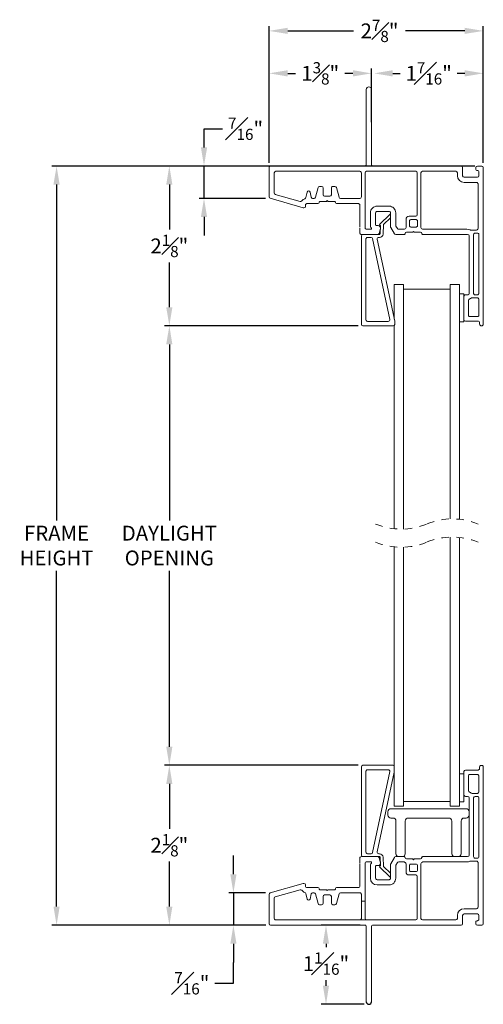
# Model space of a CAD drawing. Extents: x 58.4 to 92.3, y 12.9 to 31.3.
# Drawn here: x 58.4 to 64.6, y 18.1 to 31.3 of the extents above; entities that cross this region are included whole.
import ezdxf

# ---------------------------------------------------------------- set-up
doc = ezdxf.new("R2010")
doc.units = 0
doc.header["$LTSCALE"] = 0.3
doc.header["$MEASUREMENT"] = 0
doc.linetypes.add('CENTERX2', pattern=[0.8, 0.5, -0.1, 0.1, -0.1])
doc.linetypes.add('HIDDEN', pattern=[0.375, 0.25, -0.125])
doc.layers.get('0').update_dxf_attribs({"linetype": 'CONTINUOUS'})
doc.layers.get('Defpoints').update_dxf_attribs({"linetype": 'CONTINUOUS'})
doc.layers.add('CENTER', color=1, linetype='CENTERX2')
doc.layers.add('dim marketing', color=7, linetype='CONTINUOUS')
doc.styles.add('ARCHITECTURAL', font='simplex.shx', dxfattribs={"height": 0.2})
doc.dimstyles.new('DIM-MMSTACKED', dxfattribs={"dimscale": 0, "dimtxt": 0.2, "dimasz": 0.25, "dimexe": 0.063, "dimexo": 0.063, "dimgap": 0.07, "dimtad": 0, "dimtih": 1, "dimtoh": 1, "dimdec": 4, "dimzin": 4, "dimdsep": 46, "dimlunit": 4, "dimtxsty": 'ARCHITECTURAL', "dimcen": 0.02, "dimclrt": 7, "dimadec": 0, "dimazin": 0, "dimtfac": 0.75, "dimtdec": 4, "dimtmove": 0, "dimatfit": 3, "dimfxl": 1, "dimfrac": 1, "dimtolj": 1, "dimtzin": 4, "dimarcsym": 0})

# ---------------------------------------------------------------- blocks, each defined once
blk = doc.blocks.new('*D12')
at = {"color": 0, "lineweight": -2, "transparency": 16777216}
for p, q in [((61.775, 29.407), (61.775, 30.671)), ((63.15, 29.951), (63.15, 30.671)), ((62.025, 30.608), (62.131, 30.608)), ((62.9, 30.608), (62.793, 30.608))]:
    blk.add_line(p, q, dxfattribs=at)
at = {"color": 0, "transparency": 16777216}
for points in [[(62.025, 30.65), (62.025, 30.566), (61.775, 30.608)], [(62.9, 30.65), (62.9, 30.566), (63.15, 30.608)]]:
    blk.add_solid(points, dxfattribs=at)
at = {"layer": 'Defpoints', "color": 0, "transparency": 16777216}
for p in [(61.775, 30.608), (63.15, 29.888), (61.775, 29.344)]:
    blk.add_point(p, dxfattribs=at)
at = {"color": 7, "transparency": 16777216, "insert": (62.462, 30.608), "char_height": 0.2, "attachment_point": 5, "style": 'ARCHITECTURAL'}
blk.add_mtext('\\A1;1{\\H0.750000x;\\S3#8;}"', dxfattribs=at)
blk = doc.blocks.new('*D13')
at = {"color": 0, "lineweight": -2, "transparency": 16777216}
for p, q in [((64.65, 29.407), (64.65, 30.671)), ((63.434, 30.608), (63.532, 30.608)), ((64.4, 30.608), (64.301, 30.608))]:
    blk.add_line(p, q, dxfattribs=at)
at = {"color": 0, "transparency": 16777216}
for points in [[(63.434, 30.65), (63.434, 30.566), (63.184, 30.608)], [(64.4, 30.65), (64.4, 30.566), (64.65, 30.608)]]:
    blk.add_solid(points, dxfattribs=at)
at = {"layer": 'Defpoints', "color": 0, "transparency": 16777216}
for p in [(63.184, 30.608), (64.65, 30.608), (64.65, 29.344)]:
    blk.add_point(p, dxfattribs=at)
at = {"color": 7, "transparency": 16777216, "insert": (63.917, 30.608), "char_height": 0.2, "attachment_point": 5, "style": 'ARCHITECTURAL'}
blk.add_mtext('\\A1;1{\\H0.750000x;\\S7#16;}"', dxfattribs=at)
blk = doc.blocks.new('*D14')
at = {"color": 0, "lineweight": -2, "transparency": 16777216}
for p, q in [((61.775, 29.407), (61.775, 31.241)), ((64.65, 29.407), (64.65, 31.241)), ((62.025, 31.178), (62.907, 31.178)), ((64.4, 31.178), (63.606, 31.178))]:
    blk.add_line(p, q, dxfattribs=at)
at = {"color": 0, "transparency": 16777216}
for points in [[(62.025, 31.22), (62.025, 31.137), (61.775, 31.178)], [(64.4, 31.22), (64.4, 31.137), (64.65, 31.178)]]:
    blk.add_solid(points, dxfattribs=at)
at = {"layer": 'Defpoints', "color": 0, "transparency": 16777216}
for p in [(61.775, 31.178), (61.775, 29.344), (64.65, 29.344)]:
    blk.add_point(p, dxfattribs=at)
at = {"color": 7, "transparency": 16777216, "insert": (63.257, 31.178), "char_height": 0.2, "attachment_point": 5, "style": 'ARCHITECTURAL'}
blk.add_mtext('\\A1;2{\\H0.750000x;\\S7#8;}"', dxfattribs=at)
blk = doc.blocks.new('*D15')
at = {"color": 0, "lineweight": -2, "transparency": 16777216}
for p, q in [((64.537, 29.364), (60.374, 29.364)), ((60.437, 29.114), (60.437, 28.511)), ((60.437, 27.469), (60.437, 28.071)), ((62.967, 27.219), (60.374, 27.219))]:
    blk.add_line(p, q, dxfattribs=at)
at = {"color": 0, "transparency": 16777216}
for points in [[(60.395, 29.114), (60.478, 29.114), (60.437, 29.364)], [(60.395, 27.469), (60.478, 27.469), (60.437, 27.219)]]:
    blk.add_solid(points, dxfattribs=at)
at = {"layer": 'Defpoints', "color": 0, "transparency": 16777216}
for p in [(64.6, 29.364), (60.437, 27.219), (63.03, 27.219)]:
    blk.add_point(p, dxfattribs=at)
at = {"color": 7, "transparency": 16777216, "insert": (60.437, 28.291), "char_height": 0.2, "attachment_point": 5, "style": 'ARCHITECTURAL'}
blk.add_mtext('\\A1;2{\\H0.750000x;\\S1#8;}"', dxfattribs=at)
blk = doc.blocks.new('*D16')
at = {"color": 0, "lineweight": -2, "transparency": 16777216}
for p, q in [((61.732, 29.364), (58.861, 29.364)), ((58.924, 29.114), (58.924, 24.605)), ((58.924, 19.423), (58.924, 23.932)), ((61.732, 19.173), (58.861, 19.173))]:
    blk.add_line(p, q, dxfattribs=at)
at = {"color": 0, "transparency": 16777216}
for points in [[(58.882, 29.114), (58.965, 29.114), (58.924, 29.364)], [(58.882, 19.423), (58.965, 19.423), (58.924, 19.173)]]:
    blk.add_solid(points, dxfattribs=at)
at = {"layer": 'Defpoints', "color": 0, "transparency": 16777216}
for p in [(61.795, 29.364), (58.924, 19.173), (61.795, 19.173)]:
    blk.add_point(p, dxfattribs=at)
at = {"color": 7, "transparency": 16777216, "insert": (58.924, 24.269), "char_height": 0.2, "attachment_point": 5, "style": 'ARCHITECTURAL'}
blk.add_mtext('\\A1;FRAME\\PHEIGHT', dxfattribs=at)
blk = doc.blocks.new('*D17')
at = {"color": 0, "lineweight": -2, "transparency": 16777216}
for p, q in [((62.997, 19.173), (62.476, 19.173)), ((62.539, 18.923), (62.539, 18.877)), ((62.539, 18.361), (62.539, 18.437)), ((63.052, 18.111), (62.476, 18.111))]:
    blk.add_line(p, q, dxfattribs=at)
at = {"color": 0, "transparency": 16777216}
for points in [[(62.497, 18.923), (62.58, 18.923), (62.539, 19.173)], [(62.497, 18.361), (62.58, 18.361), (62.539, 18.111)]]:
    blk.add_solid(points, dxfattribs=at)
at = {"layer": 'Defpoints', "color": 0, "transparency": 16777216}
for p in [(63.06, 19.173), (62.539, 18.111), (63.115, 18.111)]:
    blk.add_point(p, dxfattribs=at)
at = {"color": 7, "transparency": 16777216, "insert": (62.539, 18.807), "char_height": 0.2, "attachment_point": 2, "style": 'ARCHITECTURAL'}
blk.add_mtext('\\A1;1{\\H0.750000x;\\S1#16;}"', dxfattribs=at)
blk = doc.blocks.new('frame')
at = {"color": 7, "linetype": 'Continuous', "lineweight": 15}
for p, q in [((-0.747, 1.561), (-0.747, 2.569)), ((-0.677, 2.569), (-0.677, 1.561)), ((-2.052, 1.127), (-2.052, 1.521)), ((-2.032, 1.541), (-0.767, 1.541)), ((-0.833, 1.471), (-1.962, 1.471)), ((-0.084, 1.471), (-0.743, 1.471)), ((-0.657, 1.541), (0.525, 1.541)), ((0.455, 1.471), (0.006, 1.471)), ((0.545, 1.521), (0.545, 1.411)), ((0.723, 1.501), (0.723, 1.521)), ((0.743, 1.541), (0.803, 1.541)), ((0.763, 1.411), (0.763, 1.461)), ((0.823, -0.579), (0.823, 1.521)), ((-1.982, 1.451), (-1.982, 1.18)), ((-0.813, 1.126), (-0.813, 1.451)), ((-0.763, 1.451), (-0.763, 0.712)), ((-0.064, 0.887), (-0.064, 1.451)), ((-0.014, 1.451), (-0.014, 0.718)), ((0.475, 1.411), (0.475, 1.451)), ((0.565, 1.391), (0.743, 1.391)), ((-1.557, 1.117), (-1.541, 1.19)), ((-1.502, 1.19), (-1.487, 1.122)), ((-1.429, 1.121), (-1.394, 1.251)), ((-1.375, 1.266), (-1.346, 1.266)), ((-1.326, 1.246), (-1.326, 1.156)), ((-1.216, 1.156), (-1.216, 1.246)), ((-1.196, 1.266), (-1.168, 1.266)), ((-1.148, 1.251), (-1.113, 1.121)), ((0.733, 1.321), (0.565, 1.321)), ((0.753, 0.702), (0.753, 1.301)), ((-1.596, 0.981), (-2.038, 1.108)), ((-1.968, 1.16), (-1.635, 1.065)), ((-1.467, 1.106), (-1.448, 1.106)), ((-1.282, 1.066), (-1.366, 1.066)), ((-1.306, 1.136), (-1.236, 1.136)), ((-1.271, 1.077), (-1.282, 1.066)), ((-1.26, 1.066), (-1.271, 1.077)), ((-1.176, 1.066), (-1.26, 1.066)), ((-1.094, 1.106), (-0.833, 1.106)), ((-1.583, 0.98), (-1.59, 0.98)), ((-1.563, 1.016), (-1.563, 1)), ((-1.396, 1.036), (-1.543, 1.036)), ((-1.149, 1.036), (-1.146, 1.036)), ((-0.853, 1.036), (-1.146, 1.036)), ((-0.833, 0.903), (-0.833, 1.016)), ((-0.833, 0.936), (-0.833, 0.896)), ((-0.602, 1.002), (-0.442, 1.002)), ((-0.442, 0.932), (-0.602, 0.932)), ((-0.833, 0.896), (-0.833, 0.856)), ((-0.833, 0.856), (-0.833, 0.719)), ((-0.692, 0.752), (-0.692, 0.912)), ((-0.622, 0.912), (-0.622, 0.752)), ((-0.425, 0.897), (-0.422, 0.899)), ((-0.422, 0.727), (-0.422, 0.912)), ((-0.352, 0.912), (-0.352, 0.746)), ((-0.214, 0.718), (-0.214, 0.827)), ((-0.174, 0.867), (-0.084, 0.867)), ((-0.169, 0.802), (-0.169, 0.742)), ((-0.079, 0.822), (-0.149, 0.822)), ((-0.059, 0.742), (-0.059, 0.802)), ((-0.833, 0.642), (-0.833, 0.709)), ((-0.743, 0.692), (-0.687, 0.692)), ((-0.612, 0.742), (-0.587, 0.742)), ((-0.558, 0.704), (-0.576, 0.636)), ((-0.37, 0.632), (-0.419, 0.717)), ((-0.349, 0.736), (-0.33, 0.702)), ((-0.312, 0.692), (-0.245, 0.692)), ((-0.235, 0.694), (-0.224, 0.7)), ((-0.149, 0.722), (-0.079, 0.722)), ((-0.114, 0.663), (-0.125, 0.652)), ((-0.103, 0.652), (-0.114, 0.663)), ((-0.004, 0.7), (0.006, 0.694)), ((0.016, 0.692), (0.603, 0.692)), ((0.649, 0.682), (0.733, 0.682)), ((-0.596, 0.622), (-0.813, 0.622)), ((-0.239, 0.622), (-0.353, 0.622)), ((-0.125, 0.652), (-0.209, 0.652)), ((-0.019, 0.652), (-0.103, 0.652)), ((0.613, 0.622), (0.011, 0.622)), ((0.633, -0.168), (0.633, 0.602)), ((0.693, 0.622), (0.693, -0.168)), ((0.743, 0.642), (0.713, 0.642)), ((0.763, -0.168), (0.763, 0.622)), ((0.563, -0.521), (0.563, -0.208)), ((0.583, -0.188), (0.613, -0.188)), ((0.623, -0.263), (0.623, -0.461)), ((0.743, -0.228), (0.673, -0.228)), ((0.713, -0.188), (0.743, -0.188)), ((0.763, -0.461), (0.763, -0.248)), ((0.643, -0.481), (0.743, -0.481)), ((0.753, -0.541), (0.583, -0.541)), ((0.773, -0.579), (0.773, -0.561))]:
    blk.add_line(p, q, dxfattribs=at)
for centre, radius, start, end in [((-0.712, 2.569), 0.035, 0.0003, 179.9997), ((-2.032, 1.521), 0.02, 89.9997, 180.0019), ((-1.962, 1.451), 0.02, 90.0024, 179.9993), ((-0.833, 1.451), 0.02, 359.9993, 89.9998), ((-0.767, 1.561), 0.02, 269.9924, 0.0017), ((-0.743, 1.451), 0.02, 90.0066, 179.9951), ((-0.657, 1.561), 0.02, 179.9983, 270.0076), ((-0.084, 1.451), 0.02, 359.9996, 89.9992), ((0.006, 1.451), 0.02, 90.0066, 179.9946), ((0.455, 1.451), 0.02, 0.0049, 89.9934), ((0.525, 1.521), 0.02, 0.0007, 89.9976), ((0.743, 1.521), 0.02, 90.0066, 179.9951), ((0.743, 1.501), 0.02, 179.9983, 270), ((0.743, 1.461), 0.02, 359.9983, 90.0008), ((0.803, 1.521), 0.02, 0.0015, 89.9976), ((0.565, 1.411), 0.09, 180.0013, 269.9983), ((0.565, 1.411), 0.02, 179.9998, 269.9994), ((0.743, 1.411), 0.02, 270.0024, 359.9985), ((-1.521, 1.186), 0.02, 12.4987, 167.5013), ((-1.375, 1.246), 0.02, 90.0106, 164.99), ((-1.346, 1.246), 0.02, 0.001, 89.9973), ((-1.196, 1.246), 0.02, 89.9997, 180.0019), ((-1.168, 1.246), 0.02, 14.9988, 90.0006), ((0.733, 1.301), 0.02, 359.9983, 90.0068), ((-2.032, 1.127), 0.02, 179.9967, 254), ((-1.962, 1.18), 0.02, 179.9997, 254.0048), ((-1.63, 1.084), 0.02, 254.0111, 321.763), ((-1.543, 1.016), 0.09, 107.7412, 141.7739), ((-1.577, 1.121), 0.02, 287.7507, 347.4982), ((-1.467, 1.126), 0.02, 192.5049, 269.9968), ((-1.448, 1.126), 0.02, 269.9985, 345.0022), ((-1.366, 1.051), 0.015, 89.9947, 180.0041), ((-1.306, 1.156), 0.02, 179.9998, 269.9994), ((-1.236, 1.156), 0.02, 270.0024, 359.9985), ((-1.176, 1.051), 0.015, 359.9959, 90.0053), ((-1.094, 1.126), 0.02, 195.0034, 269.9959), ((-0.833, 1.126), 0.02, 269.9992, 0.0017), ((-1.59, 1), 0.0201, 254.0575, 269.9504), ((-1.583, 1), 0.02, 270.0066, 359.9951), ((-1.543, 1.016), 0.02, 89.9995, 180.0013), ((-1.396, 1.051), 0.015, 270.0037, 359.9951), ((-1.146, 1.051), 0.015, 180.0026, 269.9985), ((-0.853, 1.016), 0.02, 359.9983, 90), ((-0.602, 0.912), 0.09, 89.9986, 180.0003), ((-0.602, 0.912), 0.02, 89.9928, 180.0017), ((-0.442, 0.912), 0.09, 359.9997, 90.0013), ((-0.442, 0.912), 0.02, 359.9987, 90.0068), ((-0.174, 0.827), 0.04, 89.9964, 180.0015), ((-0.149, 0.802), 0.02, 89.9996, 180.0017), ((-0.084, 0.887), 0.02, 270.0062, 359.9951), ((-0.079, 0.802), 0.02, 359.9989, 89.9998), ((-0.743, 0.712), 0.02, 179.9983, 270.0068), ((-0.612, 0.752), 0.08, 179.9996, 213.749), ((-0.687, 0.702), 0.01, 269.9901, 33.7514), ((-0.612, 0.752), 0.01, 180.0057, 269.9993), ((-0.587, 0.712), 0.03, 345.0049, 89.9952), ((-0.402, 0.727), 0.02, 179.9958, 210.0062), ((-0.332, 0.746), 0.02, 179.9976, 210.0045), ((-0.312, 0.712), 0.02, 209.9898, 270.0147), ((-0.245, 0.712), 0.02, 269.9984, 299.9803), ((-0.234, 0.718), 0.02, 299.9951, 0.0048), ((-0.149, 0.742), 0.02, 179.9983, 270.0004), ((-0.079, 0.742), 0.02, 269.9996, 0.0017), ((0.006, 0.718), 0.02, 179.9952, 240.005), ((0.016, 0.712), 0.02, 240.0197, 270.0016), ((0.603, 0.602), 0.09, 65.3781, 89.9992), ((0.649, 0.702), 0.02, 245.3503, 270.0238), ((0.733, 0.702), 0.02, 270, 0.0017), ((-0.813, 0.642), 0.02, 180, 270.0059), ((-0.596, 0.642), 0.02, 269.9863, 345.0139), ((-0.353, 0.642), 0.02, 209.9898, 270.0151), ((-0.239, 0.637), 0.015, 269.9936, 0.0053), ((-0.209, 0.637), 0.015, 90.0032, 179.9957), ((-0.019, 0.637), 0.015, 0.0043, 89.9968), ((0.011, 0.637), 0.015, 179.9947, 270.0064), ((0.613, 0.602), 0.02, 359.9998, 89.9994), ((0.713, 0.622), 0.02, 89.9932, 180.0017), ((0.743, 0.622), 0.02, 359.9983, 90.0076), ((0.583, -0.208), 0.02, 89.9932, 180.0084), ((0.613, -0.168), 0.02, 270.0058, 359.9951), ((0.643, -0.263), 0.02, 107.4556, 180.0012), ((0.613, -0.168), 0.0801, 287.4641, 306.8636), ((0.673, -0.248), 0.02, 90.0264, 126.8519), ((0.713, -0.168), 0.02, 180.0049, 269.9934), ((0.743, -0.168), 0.02, 270.0058, 359.9951), ((0.743, -0.248), 0.02, 359.9998, 89.9994), ((0.583, -0.521), 0.02, 180.0049, 269.9934), ((0.643, -0.461), 0.02, 179.9983, 270), ((0.743, -0.461), 0.02, 269.9992, 0.0017), ((0.753, -0.561), 0.02, 359.9983, 90.0076), ((0.798, -0.579), 0.025, 180.0012, 359.9988)]:
    blk.add_arc(centre, radius, start, end, dxfattribs=at)
blk = doc.blocks.new('*D19')
at = {"layer": 'Defpoints', "color": 0, "ltscale": 3.333333, "transparency": 16777216}
for p in [(61.795, 29.364), (60.902, 28.93), (61.789, 28.93)]:
    blk.add_point(p, dxfattribs=at)
at = {"layer": 'dim marketing', "color": 0, "lineweight": -2, "ltscale": 3.333333, "transparency": 16777216}
for p, q in [((60.902, 29.614), (60.902, 29.864)), ((60.902, 29.864), (61.152, 29.864)), ((61.732, 29.364), (60.839, 29.364)), ((60.902, 28.93), (60.902, 29.364)), ((61.726, 28.93), (60.839, 28.93)), ((60.902, 28.68), (60.902, 28.43))]:
    blk.add_line(p, q, dxfattribs=at)
at = {"layer": 'dim marketing', "color": 0, "ltscale": 3.333333, "transparency": 16777216}
for points in [[(60.86, 29.614), (60.944, 29.614), (60.902, 29.364)], [(60.86, 28.68), (60.944, 28.68), (60.902, 28.93)]]:
    blk.add_solid(points, dxfattribs=at)
at = {"layer": 'dim marketing', "color": 7, "ltscale": 3.333333, "transparency": 16777216, "insert": (61.46, 29.864), "char_height": 0.2, "attachment_point": 5, "style": 'ARCHITECTURAL'}
blk.add_mtext('\\A1;{\\H0.750000x;\\S7#16;}"', dxfattribs=at)
blk = doc.blocks.new('*D21')
at = {"color": 0, "lineweight": -2, "transparency": 16777216}
for p, q in [((62.971, 27.219), (60.374, 27.219)), ((60.437, 26.969), (60.437, 24.605)), ((60.437, 21.569), (60.437, 23.932)), ((62.971, 21.319), (60.374, 21.319))]:
    blk.add_line(p, q, dxfattribs=at)
at = {"color": 0, "transparency": 16777216}
for points in [[(60.395, 26.969), (60.478, 26.969), (60.437, 27.219)], [(60.395, 21.569), (60.478, 21.569), (60.437, 21.319)]]:
    blk.add_solid(points, dxfattribs=at)
at = {"layer": 'Defpoints', "color": 0, "transparency": 16777216}
for p in [(63.034, 27.219), (60.437, 21.319), (63.034, 21.319)]:
    blk.add_point(p, dxfattribs=at)
at = {"color": 7, "transparency": 16777216, "insert": (60.437, 24.269), "char_height": 0.2, "attachment_point": 5, "style": 'ARCHITECTURAL'}
blk.add_mtext('\\A1;DAYLIGHT\\POPENING', dxfattribs=at)
blk = doc.blocks.new('*D22')
at = {"color": 0, "lineweight": -2, "transparency": 16777216}
for p, q in [((62.971, 21.319), (60.374, 21.319)), ((60.437, 21.069), (60.437, 20.466)), ((60.437, 19.423), (60.437, 20.026)), ((61.732, 19.173), (60.374, 19.173))]:
    blk.add_line(p, q, dxfattribs=at)
at = {"color": 0, "transparency": 16777216}
for points in [[(60.395, 21.069), (60.478, 21.069), (60.437, 21.319)], [(60.395, 19.423), (60.478, 19.423), (60.437, 19.173)]]:
    blk.add_solid(points, dxfattribs=at)
at = {"layer": 'Defpoints', "color": 0, "transparency": 16777216}
for p in [(63.034, 21.319), (60.437, 19.173), (61.795, 19.173)]:
    blk.add_point(p, dxfattribs=at)
at = {"color": 7, "transparency": 16777216, "insert": (60.437, 20.246), "char_height": 0.2, "attachment_point": 5, "style": 'ARCHITECTURAL'}
blk.add_mtext('\\A1;2{\\H0.750000x;\\S1#8;}"', dxfattribs=at)
blk = doc.blocks.new('*D23')
at = {"color": 0, "lineweight": -2, "transparency": 16777216}
for p, q in [((61.297, 19.857), (61.297, 20.107)), ((61.726, 19.607), (61.234, 19.607)), ((61.297, 19.607), (61.297, 19.173)), ((61.732, 19.173), (61.234, 19.173)), ((61.297, 18.923), (61.297, 18.673)), ((61.297, 18.393), (61.297, 18.673)), ((61.047, 18.393), (61.297, 18.393))]:
    blk.add_line(p, q, dxfattribs=at)
at = {"color": 0, "transparency": 16777216}
for points in [[(61.255, 19.857), (61.338, 19.857), (61.297, 19.607)], [(61.255, 18.923), (61.338, 18.923), (61.297, 19.173)]]:
    blk.add_solid(points, dxfattribs=at)
at = {"layer": 'Defpoints', "color": 0, "transparency": 16777216}
for p in [(61.789, 19.607), (61.297, 19.173), (61.795, 19.173)]:
    blk.add_point(p, dxfattribs=at)
at = {"color": 7, "transparency": 16777216, "insert": (60.739, 18.393), "char_height": 0.2, "attachment_point": 5, "style": 'ARCHITECTURAL'}
blk.add_mtext('\\A1;{\\H0.750000x;\\S7#16;}"', dxfattribs=at)

msp = doc.modelspace()

# ---------------------------------------------------------------- linework, layer by layer
at = {"color": 7, "linetype": 'Continuous', "lineweight": 15}
for p, q in [((63.25686, 28.57948), (63.40186, 28.7195)), ((63.40186, 28.7195), (63.40458, 28.72169)), ((63.27103, 28.56135), (63.25686, 28.57948)), ((63.2653, 28.45209), (63.27103, 28.56135)), ((63.31092, 28.57746), (63.30425, 28.45005)), ((63.40458, 28.6679), (63.31092, 28.57746)), ((63.23117, 28.44451), (63.01358, 28.44451)), ((63.0143, 27.30151), (63.0143, 28.42451)), ((63.0143, 28.42451), (63.0143, 27.23851)), ((63.23117, 28.44451), (63.25731, 28.44451)), ((63.26856, 28.52675), (63.25049, 28.45934)), ((64.45958, 27.65501), (64.45958, 28.42451)), ((64.51958, 28.42451), (64.51958, 27.65501)), ((64.58958, 27.65501), (64.58958, 28.45277)), ((64.64958, 28.49901), (64.64958, 27.24401)), ((63.0743, 28.38551), (63.0743, 27.29851)), ((63.0743, 27.29851), (63.0743, 28.38551)), ((63.14421, 28.40551), (63.0943, 28.40551)), ((63.39482, 27.30267), (63.16377, 28.38967)), ((63.22688, 28.38135), (63.46086, 27.28057)), ((63.25731, 28.40551), (63.24645, 28.40551)), ((63.45458, 27.77401), (63.57958, 27.77401)), ((63.45458, 27.31014), (63.45458, 27.77401)), ((63.57958, 24.49037), (63.57958, 27.77401)), ((64.20458, 27.77401), (64.32958, 27.77401)), ((64.20458, 24.62678), (64.20458, 27.77401)), ((64.32958, 24.62239), (64.32958, 27.77401)), ((63.57958, 27.71151), (64.20458, 27.71151)), ((64.32931, 27.63951), (64.32931, 27.55542)), ((64.38958, 27.64763), (64.32958, 27.64763)), ((64.38958, 27.64763), (64.38958, 27.27263)), ((64.40958, 27.63501), (64.43958, 27.63501)), ((64.40958, 27.63501), (64.43958, 27.63501)), ((64.40958, 27.63501), (64.43958, 27.63501)), ((64.53958, 27.63501), (64.56958, 27.63501)), ((64.53958, 27.63501), (64.56958, 27.63501)), ((64.38958, 27.54648), (64.38958, 27.61501)), ((64.38958, 27.30201), (64.38958, 27.61501)), ((64.38958, 27.54648), (64.38958, 27.61501)), ((64.44958, 27.55962), (64.44958, 27.51816)), ((64.44958, 27.55962), (64.44958, 27.36201)), ((64.44958, 27.55962), (64.44958, 27.51816)), ((64.56958, 27.59501), (64.49958, 27.59501)), ((64.56958, 27.59501), (64.49958, 27.59501)), ((64.58958, 27.36201), (64.58958, 27.57501)), ((64.58958, 27.36201), (64.58958, 27.57501)), ((64.44958, 27.37587), (64.44958, 27.36201)), ((64.44958, 27.37587), (64.44958, 27.36201)), ((63.0943, 27.27851), (63.37526, 27.27851)), ((63.37526, 27.27851), (63.0943, 27.27851)), ((63.4613, 27.23851), (63.4613, 27.27641)), ((64.38958, 27.27263), (64.32958, 27.27263)), ((64.38958, 27.30201), (64.38958, 27.34754)), ((64.38958, 27.30201), (64.38958, 27.34754)), ((64.57958, 27.28201), (64.40958, 27.28201)), ((64.57958, 27.28201), (64.40958, 27.28201)), ((64.46958, 27.34201), (64.56958, 27.34201)), ((64.46958, 27.34201), (64.56958, 27.34201)), ((64.46958, 27.34201), (64.56958, 27.34201)), ((64.59958, 27.24401), (64.59958, 27.26201)), ((64.59958, 27.24401), (64.59958, 27.26201)), ((63.0343, 27.21851), (63.4413, 27.21851)), ((63.4413, 27.21851), (63.09785, 27.21851)), ((63.45458, 24.49475), (63.45458, 27.22356)), ((64.20458, 20.77098), (64.20458, 24.38313)), ((64.32958, 20.77098), (64.32958, 24.37875)), ((63.45458, 20.77098), (63.45458, 24.25111)), ((63.57958, 20.77098), (63.57958, 24.24672)), ((63.0143, 20.11298), (63.0143, 21.29898)), ((63.0343, 21.31898), (63.4413, 21.31898)), ((64.59958, 21.27548), (64.59958, 21.29348)), ((64.59958, 21.27548), (64.59958, 21.29348)), ((64.64958, 19.19348), (64.64958, 21.29348)), ((63.0743, 21.23898), (63.0743, 20.15198)), ((63.37526, 21.25898), (63.0943, 21.25898)), ((63.16377, 20.14782), (63.39482, 21.23482)), ((63.45458, 21.22735), (63.22688, 20.15614)), ((64.38958, 21.20398), (64.32958, 21.20398)), ((64.38958, 20.92248), (64.38958, 21.23548)), ((64.38958, 21.18995), (64.38958, 21.23548)), ((64.38958, 21.20398), (64.38958, 21.23548)), ((64.38958, 21.20398), (64.38958, 20.82898)), ((64.40958, 21.25548), (64.57958, 21.25548)), ((64.40958, 21.25548), (64.57958, 21.25548)), ((64.44958, 21.17548), (64.44958, 21.16162)), ((64.44958, 21.17548), (64.44958, 20.97787)), ((64.44958, 21.17548), (64.44958, 20.97787)), ((64.56958, 21.19548), (64.46958, 21.19548)), ((64.56958, 21.19548), (64.46958, 21.19548)), ((64.58958, 20.96248), (64.58958, 21.17548)), ((64.58958, 20.96248), (64.58958, 21.17548)), ((64.43958, 20.90248), (64.40958, 20.90248)), ((64.43958, 20.90248), (64.40958, 20.90248)), ((64.49958, 20.94248), (64.56958, 20.94248)), ((64.49958, 20.94248), (64.56958, 20.94248)), ((64.56958, 20.90248), (64.53958, 20.90248)), ((64.56958, 20.90248), (64.53958, 20.90248)), ((63.45458, 20.77098), (63.57958, 20.77098)), ((63.57958, 20.83348), (64.20458, 20.83348)), ((64.20458, 20.77098), (64.32958, 20.77098)), ((64.38958, 20.82898), (64.32958, 20.82898)), ((64.45958, 20.11298), (64.45958, 20.88248)), ((64.51958, 20.88248), (64.51958, 20.09298)), ((64.58958, 20.09298), (64.58958, 20.88248)), ((63.36958, 20.69598), (63.36958, 20.65098)), ((64.41958, 20.73598), (63.40958, 20.73598)), ((63.40958, 20.61098), (63.43708, 20.61098)), ((63.47708, 20.57098), (63.47708, 20.13298)), ((63.60208, 20.13298), (63.60208, 20.57098)), ((63.64208, 20.61098), (64.18708, 20.61098)), ((64.22708, 20.57098), (64.22708, 20.13298)), ((64.35208, 20.13298), (64.35208, 20.57098)), ((64.39208, 20.61098), (64.41958, 20.61098)), ((63.01358, 20.09298), (63.23117, 20.09298)), ((63.01358, 20.09298), (63.23117, 20.09298)), ((63.0943, 20.13198), (63.14421, 20.13198)), ((63.25731, 20.09298), (63.23117, 20.09298)), ((63.24645, 20.13198), (63.25731, 20.13198)), ((63.47386, 20.09298), (63.58758, 20.09298)), ((63.47386, 20.09298), (63.58758, 20.09298)), ((63.83758, 20.09298), (64.43958, 20.09298)), ((62.99358, 20.00523), (62.99358, 20.07298)), ((62.99358, 19.85848), (62.99358, 19.99548)), ((63.06358, 20.00298), (63.06358, 19.49348)), ((63.13974, 20.02298), (63.08358, 20.02298)), ((63.13458, 19.80298), (63.13458, 19.96298)), ((63.20458, 19.96298), (63.20458, 19.80298)), ((63.23958, 19.97298), (63.21458, 19.97298)), ((63.25049, 20.07815), (63.26856, 20.01074)), ((63.25686, 19.95801), (63.27103, 19.97614)), ((63.27103, 19.97614), (63.2653, 20.0854)), ((63.30425, 20.08744), (63.31092, 19.96003)), ((63.31092, 19.96003), (63.40458, 19.86959)), ((63.40458, 19.80298), (63.40458, 19.98762)), ((63.40726, 19.99762), (63.45654, 20.08298)), ((63.45358, 20.07785), (63.45654, 20.08298)), ((63.47458, 19.96886), (63.47458, 19.80298)), ((63.49695, 20.01298), (63.47726, 19.97886)), ((63.58222, 20.02298), (63.51427, 20.02298)), ((63.60258, 20.01432), (63.59222, 20.0203)), ((63.61258, 19.88798), (63.61258, 19.997)), ((63.61758, 20.06298), (63.70158, 20.06298)), ((63.65758, 19.97298), (63.65758, 19.91298)), ((63.66399, 20.06325), (63.66355, 20.06298)), ((63.74758, 19.99298), (63.67758, 19.99298)), ((63.70158, 20.06298), (63.71258, 20.05198)), ((63.71258, 20.05198), (63.72358, 20.06298)), ((63.72358, 20.06298), (63.80758, 20.06298)), ((63.76758, 19.91298), (63.76758, 19.97298)), ((63.81258, 19.997), (63.81258, 19.26348)), ((63.83294, 20.0203), (63.82258, 20.01432)), ((64.42958, 20.02298), (63.84294, 20.02298)), ((64.55958, 20.03298), (64.4754, 20.03298)), ((64.53958, 20.07298), (64.56958, 20.07298)), ((64.57958, 19.41348), (64.57958, 20.01298)), ((62.99358, 19.81848), (62.99358, 19.85848)), ((63.40186, 19.81799), (63.25686, 19.95801)), ((63.74258, 19.84798), (63.65258, 19.84798)), ((63.67758, 19.89298), (63.74758, 19.89298)), ((63.76258, 19.26348), (63.76258, 19.82798)), ((61.78906, 19.60702), (62.23088, 19.7337)), ((62.23639, 19.73448), (62.24358, 19.73448)), ((62.26358, 19.71448), (62.26358, 19.69848)), ((62.99358, 19.77848), (62.99358, 19.81848)), ((62.99358, 19.69848), (62.99358, 19.81159)), ((63.22458, 19.78298), (63.38458, 19.78298)), ((63.38458, 19.71298), (63.22458, 19.71298)), ((63.40458, 19.8158), (63.40186, 19.81799)), ((61.77458, 19.19348), (61.77458, 19.58779)), ((62.19165, 19.64963), (61.85906, 19.55427)), ((62.28596, 19.52415), (62.26958, 19.59804)), ((62.28358, 19.67848), (62.43058, 19.67848)), ((62.34023, 19.59281), (62.32501, 19.52415)), ((62.37836, 19.60848), (62.35976, 19.60848)), ((62.43261, 19.4633), (62.39768, 19.59365)), ((62.46058, 19.64848), (62.54458, 19.64848)), ((62.59058, 19.57848), (62.52058, 19.57848)), ((62.54458, 19.64848), (62.55558, 19.63748)), ((62.55558, 19.63748), (62.56658, 19.64848)), ((62.56658, 19.64848), (62.65058, 19.64848)), ((62.71348, 19.59365), (62.67855, 19.4633)), ((62.68058, 19.67848), (62.97358, 19.67848)), ((62.99358, 19.60848), (62.7328, 19.60848)), ((63.01358, 19.49348), (63.01358, 19.58848)), ((61.84458, 19.53504), (61.84458, 19.26348)), ((62.48058, 19.44848), (62.45192, 19.44848)), ((62.50058, 19.55848), (62.50058, 19.46848)), ((62.61058, 19.46848), (62.61058, 19.55848)), ((62.65923, 19.44848), (62.63058, 19.44848)), ((63.01358, 19.49348), (63.06358, 19.49348)), ((63.01358, 19.49348), (63.01358, 19.26348)), ((63.06358, 19.26348), (63.06358, 19.49348)), ((64.30158, 19.26348), (64.30158, 19.30348)), ((64.37158, 19.30348), (64.37158, 19.19348)), ((64.39158, 19.39348), (64.55958, 19.39348)), ((64.56958, 19.32348), (64.39158, 19.32348)), ((64.58958, 19.25348), (64.58958, 19.30348)), ((63.05958, 19.17348), (61.79458, 19.17348)), ((61.86458, 19.24348), (63.74258, 19.24348)), ((64.35158, 19.17348), (63.16958, 19.17348)), ((63.83258, 19.24348), (64.28158, 19.24348)), ((64.54958, 19.19348), (64.54958, 19.21348)), ((64.62958, 19.17348), (64.56958, 19.17348)), ((63.07958, 18.14598), (63.07958, 19.15348)), ((63.14958, 19.15348), (63.14958, 18.14598))]:
    msp.add_line(p, q, dxfattribs=at)
for centre, radius, start, end in [((63.23957, 28.53451), 0.03, 345.004909, 89.995233), ((63.01358, 28.46451), 0.02, 179.999959, 270.005924), ((63.0343, 28.42451), 0.02, 90.008477, 179.993204), ((63.23118, 28.46451), 0.01999, 269.986327, 345.013923), ((63.25731, 28.45251), 0.008, 269.993881, 356.992837), ((63.25731, 28.45252), 0.047, 270.003133, 356.998621), ((63.0943, 28.38551), 0.02, 89.997001, 180.00468), ((63.14421, 28.38551), 0.02, 11.993377, 90.005509), ((63.24645, 28.38551), 0.02, 89.997749, 192.003355), ((64.40957, 27.61501), 0.02, 89.993244, 180.008436), ((64.40958, 27.61501), 0.02, 89.99987, 180.000551), ((64.40958, 27.61501), 0.02, 90.00068, 180.001001), ((64.43958, 27.65501), 0.02, 270.00578, 359.995061), ((64.43958, 27.65501), 0.02, 269.999747, 0.000253), ((64.43958, 27.65501), 0.02, 270.00062, 0.00022), ((64.53958, 27.65501), 0.02, 179.999747, 269.999413), ((64.53958, 27.65501), 0.02, 179.998999, 269.99932), ((64.56958, 27.65501), 0.02, 270.002468, 359.998372), ((64.56958, 27.65501), 0.02, 270.000756, 300.000323), ((64.56958, 27.65501), 0.02, 299.999303, 359.999792), ((64.46958, 27.55962), 0.02, 107.45558, 180.001235), ((64.46958, 27.55962), 0.02, 107.458373, 180.000123), ((64.46958, 27.55962), 0.02, 107.458663, 180.001513), ((64.43955, 27.65506), 0.08005, 287.464108, 306.863572), ((64.43958, 27.65501), 0.08, 287.457352, 306.870328), ((64.43959, 27.65499), 0.07997, 287.454214, 306.873466), ((64.49959, 27.57499), 0.02002, 90.026385, 126.851915), ((64.49958, 27.57501), 0.02, 90.001212, 126.868266), ((64.49958, 27.575), 0.02001, 90.009681, 126.858536), ((64.56958, 27.57501), 0.02, 60.001948, 89.998541), ((64.56958, 27.57501), 0.02, 0.001628, 89.997532), ((64.56958, 27.57501), 0.02, 0.000992, 59.999913), ((64.46958, 27.36201), 0.02, 180.000167, 269.999413), ((64.46958, 27.36201), 0.02, 179.998065, 270.000254), ((64.56958, 27.36201), 0.02, 270.002468, 359.998372), ((64.56958, 27.36201), 0.02, 299.999303, 359.999372), ((63.0343, 27.23851), 0.02, 180.000587, 269.999833), ((63.0943, 27.29851), 0.02, 179.99532, 270.002999), ((63.0943, 27.29851), 0.02, 179.99987, 270.000551), ((63.37526, 27.29851), 0.02, 269.998433, 12.00267), ((63.4413, 27.23851), 0.02, 270.008354, 359.992487), ((63.44131, 27.27641), 0.01999, 359.99803, 12.002309), ((64.40958, 27.30201), 0.02, 179.999747, 269.999413), ((64.56958, 27.36201), 0.02, 270.000756, 300.000323), ((64.57958, 27.26201), 0.02, 359.998287, 90.007596), ((64.57958, 27.26151), 0.02, 359.99532, 90.00384), ((64.62458, 27.24401), 0.025, 180, 0), ((63.0343, 21.29898), 0.02, 90.000167, 179.999413), ((63.4413, 21.29898), 0.02, 48.40063, 90.000499), ((64.62458, 21.29348), 0.025, 0.001204, 179.998796), ((64.62458, 21.29348), 0.025, 359.999664, 180.000336), ((63.0943, 21.23898), 0.02, 89.999449, 180.00013), ((63.37526, 21.23898), 0.02, 347.999575, 90.000683), ((64.40958, 21.23548), 0.02, 90.00662, 179.995061), ((64.40958, 21.23548), 0.02, 90.001304, 179.999536), ((64.46958, 21.17548), 0.02, 89.9979, 180.003781), ((64.46958, 21.17548), 0.02, 90.001304, 179.999536), ((64.56958, 21.17548), 0.02, 359.998317, 90.000843), ((64.56958, 21.17547), 0.02, 60.00276, 89.996161), ((64.57958, 21.27598), 0.02, 269.99616, 0.00468), ((64.57958, 21.27548), 0.02, 269.992404, 0.001713), ((64.57958, 21.27548), 0.02, 269.999029, 0.00013), ((64.56958, 21.17548), 0.02, 0.000992, 59.999913), ((64.40957, 20.92248), 0.02, 179.991564, 270.006756), ((64.40958, 20.92248), 0.02, 179.99987, 270.00013), ((64.43958, 20.88248), 0.02, 0.004939, 89.99422), ((64.43958, 20.88248), 0.02, 0.000464, 89.999536), ((64.46958, 20.97787), 0.02, 180.005711, 252.537473), ((64.46958, 20.97787), 0.02, 180.000636, 252.540868), ((64.43955, 20.88243), 0.08005, 53.136428, 72.535892), ((64.43958, 20.88249), 0.07999, 53.128571, 72.543749), ((64.49959, 20.9625), 0.02002, 233.148085, 269.973615), ((64.49958, 20.96248), 0.02, 233.133526, 269.998257), ((64.53958, 20.88248), 0.02, 90.00662, 179.995061), ((64.53958, 20.88248), 0.02, 90.001304, 179.999536), ((64.56958, 20.96248), 0.02, 270.00578, 359.995061), ((64.56958, 20.96248), 0.02, 269.99908, 299.998863), ((64.56958, 20.88248), 0.02, 0.004939, 89.99422), ((64.56958, 20.88247), 0.02, 60.00276, 89.996161), ((64.56958, 20.96248), 0.02, 300.000087, 359.999008), ((64.56958, 20.88248), 0.02, 0.000992, 59.999913), ((63.40958, 20.69598), 0.04, 90.000167, 179.999833), ((63.40958, 20.65098), 0.04, 179.999808, 270.000192), ((64.41958, 20.69598), 0.04, 0.000525, 89.999475), ((64.41958, 20.65098), 0.04, 270.000167, 359.999833), ((63.43708, 20.57098), 0.04, 359.999957, 90.000056), ((63.64208, 20.57098), 0.04, 89.999958, 180.000043), ((64.18708, 20.57098), 0.04, 359.999957, 89.999833), ((64.39208, 20.57098), 0.04, 90.000105, 179.999685), ((63.01358, 20.07298), 0.02, 89.994076, 180.000041), ((63.0343, 20.11298), 0.02, 180.000167, 269.999833), ((63.0943, 20.15198), 0.02, 179.999449, 270.000551), ((63.14421, 20.15198), 0.02, 270.000231, 347.999326), ((63.24645, 20.15198), 0.02, 167.999715, 270.000203), ((63.23117, 20.07298), 0.02, 14.998285, 90.001465), ((63.23117, 20.07298), 0.02, 51.671033, 89.999174), ((63.25731, 20.08498), 0.047, 2.999885, 90.000057), ((63.25731, 20.08498), 0.008, 3.002186, 89.998919), ((63.47385, 20.07298), 0.01999, 89.984896, 150.010187), ((63.47386, 20.07298), 0.02, 90.00044, 149.99971), ((63.51708, 20.13298), 0.04, 180.000167, 269.999833), ((63.56208, 20.13298), 0.04, 270.000171, 359.999832), ((63.58758, 20.07798), 0.015, 359.994813, 90.006307), ((63.83758, 20.07798), 0.015, 89.992712, 180.006168), ((64.26708, 20.13298), 0.04, 179.999808, 270.000192), ((64.31208, 20.13298), 0.04, 269.999808, 0.000192), ((64.43958, 20.11298), 0.02, 270.002382, 359.998458), ((64.53957, 20.09298), 0.02, 179.998286, 270.006756), ((64.56958, 20.09298), 0.02, 269.992404, 0.001713), ((63.08358, 20.00298), 0.02, 89.996113, 179.998844), ((63.21458, 19.96298), 0.08, 146.251043, 180.000404), ((63.13975, 20.01298), 0.01, 326.248649, 90.009892), ((63.21458, 19.96298), 0.01, 89.990447, 180.004511), ((63.23957, 20.00298), 0.03, 270.004767, 14.995091), ((63.42457, 19.98762), 0.01999, 149.993751, 180.004216), ((63.49457, 19.96886), 0.01999, 149.995521, 180.002447), ((63.51427, 20.00298), 0.01999, 89.985802, 150.0097), ((63.58222, 20.00297), 0.02001, 60.019668, 90.001627), ((63.61758, 20.07798), 0.015, 180.004293, 269.996827), ((63.59258, 19.997), 0.02, 0.000404, 59.999773), ((63.67758, 19.97298), 0.02, 89.998846, 180.002414), ((63.74758, 19.97298), 0.02, 359.998317, 90.000423), ((63.80758, 20.07798), 0.015, 270.00401, 359.99487), ((63.83258, 19.997), 0.02, 120.000227, 179.999596), ((63.84294, 20.00297), 0.02001, 89.998373, 119.980332), ((64.42958, 20.11297), 0.09, 270.000794, 294.621897), ((64.47539, 20.01302), 0.01996, 89.976151, 114.649683), ((64.55958, 20.01298), 0.02, 359.998317, 90.000003), ((63.65258, 19.88798), 0.04, 180.001565, 270.000536), ((63.67758, 19.91298), 0.02, 179.998317, 270.000423), ((63.74258, 19.82798), 0.02, 0.004939, 89.9938), ((63.74758, 19.91298), 0.02, 269.999577, 0.001683), ((62.23641, 19.71434), 0.02013, 90.049595, 105.942486), ((62.24358, 19.71448), 0.02, 0.004939, 89.99338), ((62.28358, 19.69848), 0.02, 179.998667, 270.000493), ((62.97358, 19.69848), 0.02, 269.9979, 0.003781), ((63.22458, 19.80298), 0.09, 180.00099, 270.000037), ((63.22457, 19.80298), 0.02, 179.998287, 270.007176), ((63.38458, 19.80298), 0.02, 269.993238, 0.0013), ((63.38458, 19.80298), 0.09, 269.998718, 0.000255), ((61.79458, 19.58779), 0.02, 105.999748, 180.003538), ((62.19716, 19.6304), 0.02001, 38.236985, 105.988872), ((62.28357, 19.69846), 0.08998, 218.226135, 252.25883), ((62.25005, 19.59371), 0.02, 12.501554, 72.249504), ((62.35976, 19.58847), 0.02, 90.007485, 167.490771), ((62.37836, 19.58848), 0.02, 15.004244, 89.995086), ((62.43058, 19.66348), 0.015, 0.009827, 89.991293), ((62.46058, 19.66348), 0.015, 179.995852, 270.005269), ((62.52058, 19.55848), 0.02, 90.002382, 179.998458), ((62.59057, 19.55848), 0.02, 0.006611, 89.992548), ((62.65058, 19.66348), 0.015, 269.990415, 0.008464), ((62.68058, 19.66348), 0.015, 90.001506, 179.997373), ((62.7328, 19.58848), 0.02, 89.998483, 165.002188), ((62.99358, 19.58848), 0.02, 359.998317, 90.000843), ((61.86457, 19.53504), 0.02, 105.992052, 180.003396), ((62.30548, 19.52848), 0.02, 192.498484, 347.501516), ((62.45192, 19.46848), 0.02, 194.997812, 270.001517), ((62.48058, 19.46848), 0.02, 270.00662, 359.995061), ((62.63058, 19.46848), 0.02, 179.999742, 269.998577), ((62.65923, 19.46848), 0.02, 270.010943, 344.989727), ((64.39158, 19.30348), 0.09, 90.001691, 179.998683), ((64.39158, 19.30348), 0.02, 90.006607, 179.994233), ((64.55958, 19.41348), 0.02, 269.993244, 0.001714), ((64.56958, 19.30348), 0.02, 0.004939, 89.99422), ((61.79458, 19.19348), 0.02, 180.004939, 269.99338), ((61.86458, 19.26348), 0.02, 179.998999, 269.99932), ((62.99357, 19.26348), 0.02, 270.007636, 359.993204), ((63.05958, 19.15348), 0.02, 359.998287, 90.007596), ((63.08358, 19.26348), 0.02, 180.006796, 269.991523), ((63.16958, 19.15348), 0.02, 89.996138, 179.997979), ((63.74258, 19.26348), 0.02, 270.0062, 359.995061), ((63.83258, 19.26348), 0.02, 180.005353, 269.993386), ((64.28158, 19.26348), 0.02, 270.00662, 359.995061), ((64.35158, 19.19348), 0.02, 270.00662, 359.995061), ((64.56958, 19.21348), 0.02, 89.999997, 180.001683), ((64.56958, 19.19348), 0.02, 180.004939, 269.99338), ((64.56958, 19.25348), 0.02, 269.999157, 0.001683), ((64.62957, 19.19348), 0.02, 270.007452, 359.993389)]:
    msp.add_arc(centre, radius, start, end, dxfattribs=at)
at = {"color": 7, "linetype": 'HIDDEN', "lineweight": 0}
for centre, start, end in [((64.23583, 23.73357), 67.380135, 112.619865), ((63.54833, 25.38357), 247.380135, 292.619865), ((64.23583, 23.48993), 67.380135, 112.619865), ((63.54833, 25.13993), 247.380135, 292.619865)]:
    msp.add_arc(centre, 0.89375, start, end, dxfattribs=at)
at = {"layer": 'dim marketing', "ltscale": 3.333333}
msp.add_arc((63.11458, 18.14598), 0.035, 180.000614, 359.999386, dxfattribs=at)

# ---------------------------------------------------------------- block references
at = {"layer": 'CENTER'}
msp.add_blockref('frame', (63.82674, 27.82287), dxfattribs=at)

# ---------------------------------------------------------------- dimensions: what is measured, and where the dimension line sits
for base, p1, p2, picture, middle in [((61.77458, 31.17834), (64.64958, 29.34401), (61.77458, 29.34401), '*D14', (63.25661, 31.17834)), ((61.77458, 30.60803), (63.14958, 29.88776), (61.77458, 29.34401), '*D12', (62.46208, 30.60803)), ((64.64958, 30.60803), (63.18364, 30.60803), (64.64958, 29.34401), '*D13', (63.91661, 30.60803))]:
    dim = msp.add_linear_dim(base=base, p1=p1, p2=p2, dimstyle='DIM-MMSTACKED', override={"dimscale": 1, "dimpost": '\\X'})
    dim.commit()
    dim.dimension.update_dxf_attribs({"geometry": picture, "text_midpoint": middle, "dimtype": 160})
for base, p1, p2, text, override, picture, middle in [((58.92371, 19.17348), (61.79458, 29.36401), (61.79458, 19.17348), 'FRAME\\PHEIGHT', {"dimscale": 1, "dimpost": '\\X', "dimtmove": 0}, '*D16', (58.92371, 24.26874)), ((60.43664, 21.31898), (63.0343, 27.21851), (63.0343, 21.31898), 'DAYLIGHT\\POPENING', {"dimscale": 1, "dimpost": '\\X'}, '*D21', (60.43664, 24.26874))]:
    dim = msp.add_linear_dim(base=base, p1=p1, p2=p2, angle=90, text=text, dimstyle='DIM-MMSTACKED', override=override)
    dim.commit()
    dim.dimension.update_dxf_attribs({"geometry": picture, "text_midpoint": middle})
for base, p1, p2, override, picture, middle in [((60.43664, 27.21901), (64.59958, 29.36401), (63.02985, 27.21901), {"dimscale": 1, "dimpost": '\\X'}, '*D15', (60.43664, 28.29051)), ((61.29668, 19.17348), (61.78906, 19.60702), (61.79458, 19.17348), {"dimscale": 1, "dimpost": '\\X', "dimtmove": 1}, '*D23', (61.02474, 18.39272)), ((62.53869, 18.11098), (63.05958, 19.17348), (63.11458, 18.11098), {"dimscale": 1, "dimpost": '\\X'}, '*D17', (62.53869, 18.6573))]:
    dim = msp.add_linear_dim(base=base, p1=p1, p2=p2, angle=90, dimstyle='DIM-MMSTACKED', override=override)
    dim.commit()
    dim.dimension.update_dxf_attribs({"geometry": picture, "text_midpoint": middle, "dimtype": 160})
dim = msp.add_linear_dim(base=(60.43664, 19.17348), p1=(63.0343, 21.31898), p2=(61.79458, 19.17348), angle=90, dimstyle='DIM-MMSTACKED', override={"dimscale": 1, "dimpost": '\\X'})
dim.commit()
dim.dimension.update_dxf_attribs({"geometry": '*D22', "text_midpoint": (60.43664, 20.24623)})
at = {"layer": 'dim marketing', "ltscale": 3.333333}
dim = msp.add_linear_dim(base=(60.90186, 28.93047), p1=(61.79458, 29.36401), p2=(61.78906, 28.93047), angle=90, dimstyle='DIM-MMSTACKED', override={"dimscale": 1, "dimpost": '\\X'}, dxfattribs=at)
dim.commit()
dim.dimension.update_dxf_attribs({"geometry": '*D19', "text_midpoint": (61.45996, 29.86401), "dimtype": 160})

doc.saveas('drawing.dxf')
